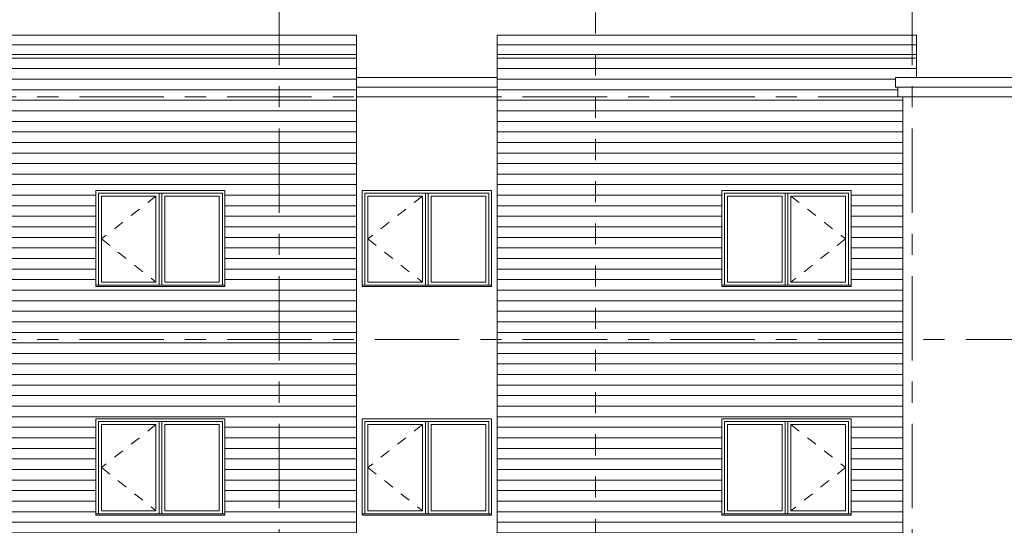
# Model space of a CAD drawing. Units: inches. Extents: x -2187 to 615, y 682 to 2087.
# Drawn here: x -1633 to -1073, y 1490 to 1778 of the extents above; entities that cross this region are included whole.
import ezdxf

# ---------------------------------------------------------------- set-up
doc = ezdxf.new("R2010")
doc.units = ezdxf.units.IN
doc.header["$MEASUREMENT"] = 0
for name, pattern in [('Aligning Line 1_8_', [24, 12, -12]), ('Dash 1_16_', [12, 6, -6]), ('Grid Line 1_2_', [84, 48, -12, 12, -12])]:
    doc.linetypes.add(name, pattern=pattern)
for name, color, linetype, lineweight in [('A-FLOR-LEVL', 6, 'Continuous', 9), ('A-GLAZ', 6, 'Continuous', 13), ('A-GLAZ-FRAM', 6, 'Continuous', 13), ('A-GLAZ-GLAS', 6, 'Continuous', 13), ('A-WALL', 2, 'Continuous', 13), ('A-WALL-PATT', 2, 'Continuous', 9), ('G-ANNO-NPLT', 5, 'Aligning Line 1_8_', 9), ('S-GRID', 1, 'Continuous', 9)]:
    doc.layers.add(name, color=color, linetype=linetype, lineweight=lineweight)

# ---------------------------------------------------------------- blocks, each defined once
blk = doc.blocks.new('Basic Wall _ Exterior - Stucco on 2x6 Color 2 - ___-60')
at = {"layer": 'A-WALL'}
for p, q in [((-1648.34, 1763.5), (-1648.34, 1769)), ((-1648.34, 1769), (-1441.55, 1769)), ((-1441.55, 1769), (-1441.55, 1763.5)), ((-1648.34, 1758), (-1648.34, 1763.5)), ((-1648.34, 1763.5), (-1441.55, 1763.5)), ((-1648.34, 1763.5), (-1441.55, 1763.5)), ((-1441.55, 1763.5), (-1441.55, 1758)), ((-1648.34, 1758), (-1441.55, 1758))]:
    blk.add_line(p, q, dxfattribs=at)
blk = doc.blocks.new('Basic Wall _ Exterior - Vert metal on 2x6 Color 1 - ___-62')
at = {"layer": 'A-WALL'}
for p, q in [((-1135.09, 1745), (-1135.09, 1739.5)), ((-1133.84, 1739.5), (-1133.84, 1734))]:
    blk.add_line(p, q, dxfattribs=at)
blk = doc.blocks.new('Basic Wall _ Exterior - Vert metal on 2x6 Color 1 - ___-59')
at = {"layer": 'A-WALL'}
for p, q in [((-1135.09, 1739.5), (-1135.09, 1745)), ((-1135.09, 1745), (-967.08, 1745)), ((-967.08, 1745), (-967.08, 1739.5)), ((-1135.09, 1739.5), (-967.08, 1739.5)), ((-1133.84, 1734), (-1133.84, 1739.5)), ((-1133.84, 1739.5), (-967.6, 1739.5)), ((-967.6, 1739.5), (-967.6, 1734)), ((-1133.84, 1734), (-967.6, 1734))]:
    blk.add_line(p, q, dxfattribs=at)
blk = doc.blocks.new('Casement Dbl with Trim _1 oper_ - 72_ x 54_-24')
at = {"layer": 'A-GLAZ', "lineweight": 9}
for p, q in [((-652.21, 1550.75), (-725.71, 1550.75)), ((-725.71, 1550.75), (-725.71, 1496.75)), ((-724.21, 1496.75), (-724.21, 1549.25)), ((-724.21, 1549.25), (-653.71, 1549.25)), ((-653.71, 1549.25), (-653.71, 1496.75)), ((-652.21, 1496.75), (-652.21, 1550.75)), ((-652.21, 1496.75), (-725.71, 1496.75)), ((-725.71, 1496.75), (-725.71, 1496)), ((-725.71, 1496.75), (-724.21, 1496.75)), ((-725.71, 1496), (-652.21, 1496)), ((-653.71, 1496.75), (-652.21, 1496.75)), ((-652.21, 1496), (-652.21, 1496.75))]:
    blk.add_line(p, q, dxfattribs=at)
at = {"layer": 'A-GLAZ', "linetype": 'Dash 1_16_', "lineweight": 9}
for p, q in [((-686.46, 1547.5), (-655.46, 1523.13)), ((-655.46, 1523.13), (-686.46, 1498.5))]:
    blk.add_line(p, q, dxfattribs=at)
at = {"layer": 'A-GLAZ-FRAM'}
for p, q in [((-724.21, 1549.25), (-653.71, 1549.25)), ((-724.21, 1496.75), (-724.21, 1549.25)), ((-722.46, 1498.5), (-722.46, 1547.5)), ((-722.46, 1547.5), (-691.46, 1547.5)), ((-691.46, 1547.5), (-691.46, 1498.5)), ((-689.71, 1496.75), (-689.71, 1549.25)), ((-689.71, 1549.25), (-689.71, 1496.75)), ((-688.21, 1549.25), (-689.71, 1549.25)), ((-688.21, 1496.75), (-688.21, 1549.25)), ((-688.21, 1549.25), (-688.21, 1496.75)), ((-686.46, 1498.5), (-686.46, 1547.5)), ((-686.46, 1547.5), (-655.46, 1547.5)), ((-655.46, 1547.5), (-655.46, 1498.5)), ((-653.71, 1549.25), (-653.71, 1496.75)), ((-724.96, 1496), (-652.96, 1496)), ((-653.71, 1496.75), (-724.21, 1496.75)), ((-691.46, 1498.5), (-722.46, 1498.5)), ((-689.71, 1496.75), (-688.21, 1496.75)), ((-655.46, 1498.5), (-686.46, 1498.5))]:
    blk.add_line(p, q, dxfattribs=at)
at = {"layer": 'A-GLAZ-GLAS'}
for p, q in [((-691.46, 1547.5), (-722.46, 1547.5)), ((-722.46, 1547.5), (-722.46, 1498.5)), ((-691.46, 1498.5), (-691.46, 1547.5)), ((-686.46, 1547.5), (-686.46, 1498.5)), ((-655.46, 1547.5), (-686.46, 1547.5)), ((-655.46, 1498.5), (-655.46, 1547.5)), ((-722.46, 1498.5), (-691.46, 1498.5)), ((-686.46, 1498.5), (-655.46, 1498.5))]:
    blk.add_line(p, q, dxfattribs=at)
blk = doc.blocks.new('Casement Dbl with Trim _1 oper_ - 72_ x 54_-12')
at = {"layer": 'A-GLAZ', "lineweight": 9}
for p, q in [((-352.8, 1550.75), (-426.3, 1550.75)), ((-426.3, 1550.75), (-426.3, 1496.75)), ((-424.8, 1549.25), (-354.3, 1549.25)), ((-424.8, 1496.75), (-424.8, 1549.25)), ((-354.3, 1549.25), (-354.3, 1496.75)), ((-352.8, 1496.75), (-352.8, 1550.75)), ((-426.3, 1496.75), (-426.3, 1496)), ((-352.8, 1496.75), (-426.3, 1496.75)), ((-426.3, 1496.75), (-424.8, 1496.75)), ((-426.3, 1496), (-352.8, 1496)), ((-354.3, 1496.75), (-352.8, 1496.75)), ((-352.8, 1496), (-352.8, 1496.75))]:
    blk.add_line(p, q, dxfattribs=at)
at = {"layer": 'A-GLAZ', "linetype": 'Dash 1_16_', "lineweight": 9}
for p, q in [((-392.05, 1547.5), (-423.05, 1523.13)), ((-423.05, 1523.13), (-392.05, 1498.5))]:
    blk.add_line(p, q, dxfattribs=at)
at = {"layer": 'A-GLAZ-FRAM'}
for p, q in [((-424.8, 1496.75), (-424.8, 1549.25)), ((-424.8, 1549.25), (-354.3, 1549.25)), ((-423.05, 1547.5), (-392.05, 1547.5)), ((-423.05, 1498.5), (-423.05, 1547.5)), ((-392.05, 1547.5), (-392.05, 1498.5)), ((-388.8, 1549.25), (-390.3, 1549.25)), ((-390.3, 1549.25), (-390.3, 1496.75)), ((-390.3, 1496.75), (-390.3, 1549.25)), ((-388.8, 1549.25), (-388.8, 1496.75)), ((-388.8, 1496.75), (-388.8, 1549.25)), ((-387.05, 1547.5), (-356.05, 1547.5)), ((-387.05, 1498.5), (-387.05, 1547.5)), ((-356.05, 1547.5), (-356.05, 1498.5)), ((-354.3, 1549.25), (-354.3, 1496.75)), ((-425.55, 1496), (-353.55, 1496)), ((-354.3, 1496.75), (-424.8, 1496.75)), ((-392.05, 1498.5), (-423.05, 1498.5)), ((-390.3, 1496.75), (-388.8, 1496.75)), ((-356.05, 1498.5), (-387.05, 1498.5))]:
    blk.add_line(p, q, dxfattribs=at)
at = {"layer": 'A-GLAZ-GLAS'}
for p, q in [((-392.05, 1547.5), (-423.05, 1547.5)), ((-423.05, 1547.5), (-423.05, 1498.5)), ((-392.05, 1498.5), (-392.05, 1547.5)), ((-387.05, 1547.5), (-387.05, 1498.5)), ((-356.05, 1547.5), (-387.05, 1547.5)), ((-356.05, 1498.5), (-356.05, 1547.5)), ((-423.05, 1498.5), (-392.05, 1498.5)), ((-387.05, 1498.5), (-356.05, 1498.5))]:
    blk.add_line(p, q, dxfattribs=at)
blk = doc.blocks.new('Casement Dbl with Trim _1 oper_ - 72_ x 54_-7')
at = {"layer": 'A-GLAZ', "lineweight": 9}
for p, q in [((-1364.84, 1550.75), (-1438.34, 1550.75)), ((-1438.34, 1550.75), (-1438.34, 1496.75)), ((-1436.84, 1549.25), (-1366.34, 1549.25)), ((-1436.84, 1496.75), (-1436.84, 1549.25)), ((-1366.34, 1549.25), (-1366.34, 1496.75)), ((-1364.84, 1496.75), (-1364.84, 1550.75)), ((-1438.34, 1496.75), (-1438.34, 1496)), ((-1364.84, 1496.75), (-1438.34, 1496.75)), ((-1438.34, 1496.75), (-1436.84, 1496.75)), ((-1438.34, 1496), (-1364.84, 1496)), ((-1366.34, 1496.75), (-1364.84, 1496.75)), ((-1364.84, 1496), (-1364.84, 1496.75))]:
    blk.add_line(p, q, dxfattribs=at)
at = {"layer": 'A-GLAZ', "linetype": 'Dash 1_16_', "lineweight": 9}
for p, q in [((-1404.09, 1547.5), (-1435.09, 1523.13)), ((-1435.09, 1523.13), (-1404.09, 1498.5))]:
    blk.add_line(p, q, dxfattribs=at)
at = {"layer": 'A-GLAZ-FRAM'}
for p, q in [((-1436.84, 1496.75), (-1436.84, 1549.25)), ((-1436.84, 1549.25), (-1366.34, 1549.25)), ((-1435.09, 1547.5), (-1404.09, 1547.5)), ((-1435.09, 1498.5), (-1435.09, 1547.5)), ((-1404.09, 1547.5), (-1404.09, 1498.5)), ((-1400.84, 1549.25), (-1402.34, 1549.25)), ((-1402.34, 1549.25), (-1402.34, 1496.75)), ((-1402.34, 1496.75), (-1402.34, 1549.25)), ((-1400.84, 1549.25), (-1400.84, 1496.75)), ((-1400.84, 1496.75), (-1400.84, 1549.25)), ((-1399.09, 1547.5), (-1368.09, 1547.5)), ((-1399.09, 1498.5), (-1399.09, 1547.5)), ((-1368.09, 1547.5), (-1368.09, 1498.5)), ((-1366.34, 1549.25), (-1366.34, 1496.75)), ((-1437.59, 1496), (-1365.59, 1496)), ((-1366.34, 1496.75), (-1436.84, 1496.75)), ((-1404.09, 1498.5), (-1435.09, 1498.5)), ((-1402.34, 1496.75), (-1400.84, 1496.75)), ((-1368.09, 1498.5), (-1399.09, 1498.5))]:
    blk.add_line(p, q, dxfattribs=at)
at = {"layer": 'A-GLAZ-GLAS'}
for p, q in [((-1404.09, 1547.5), (-1435.09, 1547.5)), ((-1435.09, 1547.5), (-1435.09, 1498.5)), ((-1404.09, 1498.5), (-1404.09, 1547.5)), ((-1399.09, 1547.5), (-1399.09, 1498.5)), ((-1368.09, 1547.5), (-1399.09, 1547.5)), ((-1368.09, 1498.5), (-1368.09, 1547.5)), ((-1435.09, 1498.5), (-1404.09, 1498.5)), ((-1399.09, 1498.5), (-1368.09, 1498.5))]:
    blk.add_line(p, q, dxfattribs=at)
blk = doc.blocks.new('Basic Wall _ Exterior - Stucco on 2x6 Color 2 - ___-49')
at = {"layer": 'A-WALL'}
for p, q in [((-1361.55, 1763.5), (-1361.55, 1769)), ((-1361.55, 1769), (-1123.09, 1769)), ((-1123.09, 1769), (-1123.09, 1763.5)), ((-1361.55, 1758), (-1361.55, 1763.5)), ((-1361.55, 1763.5), (-1123.09, 1763.5)), ((-1361.55, 1763.5), (-1123.09, 1763.5)), ((-1123.09, 1763.5), (-1123.09, 1758)), ((-1361.55, 1758), (-1123.09, 1758))]:
    blk.add_line(p, q, dxfattribs=at)
blk = doc.blocks.new('Basic Wall _ Exterior - Vert metal on 2x6 Color 1 - ___-47')
at = {"layer": 'A-WALL'}
for p, q in [((-1441.55, 1739.5), (-1441.55, 1745)), ((-1441.55, 1745), (-1361.55, 1745)), ((-1361.55, 1745), (-1361.55, 1739.5)), ((-1441.55, 1734), (-1441.55, 1739.5)), ((-1441.55, 1739.5), (-1361.55, 1739.5)), ((-1441.55, 1739.5), (-1361.55, 1739.5)), ((-1361.55, 1739.5), (-1361.55, 1734)), ((-1441.55, 1734), (-1361.55, 1734))]:
    blk.add_line(p, q, dxfattribs=at)

msp = doc.modelspace()

# ---------------------------------------------------------------- hatches: boundary and pattern name
at = {"layer": 'A-WALL-PATT'}
h = msp.add_hatch(dxfattribs=at)
h.set_pattern_fill('FP1_1', color=256, style=0, pattern_type=2)
h.set_pattern_definition([(0, (-1652.21, 1336), (0, 6), [])])
h.paths.add_polyline_path([(-1441.55, 1734), (-1441.55, 1745), (-1441.55, 1758), (-1648.34, 1758), (-1648.34, 1745), (-1644.09, 1745), (-1644.09, 1739.5), (-1645.34, 1739.5), (-1645.34, 1734), (-1648.34, 1734), (-1648.34, 1336), (-1646.64, 1336), (-1589.88, 1371.31), (-1589.88, 1420.75), (-1516.38, 1420.75), (-1516.38, 1372), (-1441.55, 1372)], flags=0)
h.paths.add_polyline_path([(-1517.13, 1626), (-1589.13, 1626), (-1589.88, 1626), (-1589.88, 1626.75), (-1589.88, 1680.75), (-1516.38, 1680.75), (-1516.38, 1626.75), (-1516.38, 1626)], flags=0)
h.paths.add_polyline_path([(-1517.13, 1496), (-1589.13, 1496), (-1589.88, 1496), (-1589.88, 1496.75), (-1589.88, 1550.75), (-1516.38, 1550.75), (-1516.38, 1496.75), (-1516.38, 1496)], flags=0)
h = msp.add_hatch(dxfattribs=at)
h.set_pattern_fill('FP1_4', color=256, style=0, pattern_type=2)
h.set_pattern_definition([(0, (-1361.552, 1336), (0, 6), [])])
h.paths.add_polyline_path([(-1130.84, 1734), (-1133.84, 1734), (-1133.84, 1739.5), (-1135.09, 1739.5), (-1135.09, 1745), (-1123.09, 1745), (-1123.09, 1758), (-1361.55, 1758), (-1361.55, 1745), (-1361.55, 1734), (-1361.55, 1372), (-1307.8, 1372), (-1307.8, 1408), (-1303.3, 1408), (-1303.3, 1372), (-1233.8, 1372), (-1233.8, 1420.75), (-1160.3, 1420.75), (-1160.3, 1372), (-1130.84, 1372)], flags=0)
h.paths.add_polyline_path([(-1161.05, 1626), (-1233.05, 1626), (-1233.8, 1626), (-1233.8, 1626.75), (-1233.8, 1680.75), (-1160.3, 1680.75), (-1160.3, 1626.75), (-1160.3, 1626)], flags=0)
h.paths.add_polyline_path([(-1161.05, 1496), (-1233.05, 1496), (-1233.8, 1496), (-1233.8, 1496.75), (-1233.8, 1550.75), (-1160.3, 1550.75), (-1160.3, 1496.75), (-1160.3, 1496)], flags=0)

# ---------------------------------------------------------------- linework, layer by layer
at = {"layer": 'A-FLOR-LEVL', "linetype": 'Grid Line 1_2_'}
for p, q in [((-2187.12, 1734), (591.2, 1734)), ((-2187.12, 1596), (591.2, 1596))]:
    msp.add_line(p, q, dxfattribs=at)
at = {"layer": 'A-WALL'}
for p, q in [((-1441.55, 1758), (-1648.34, 1758)), ((-1441.55, 1745), (-1441.55, 1758)), ((-1123.09, 1758), (-1361.55, 1758)), ((-1361.55, 1758), (-1361.55, 1745)), ((-1123.09, 1745), (-1123.09, 1758)), ((-1441.55, 1734), (-1441.55, 1745)), ((-1361.55, 1745), (-1361.55, 1734)), ((-1135.09, 1739.5), (-1135.09, 1745)), ((-1133.84, 1734), (-1133.84, 1739.5)), ((-1441.55, 1372), (-1441.55, 1734)), ((-1361.55, 1734), (-1441.55, 1734)), ((-1361.55, 1734), (-1361.55, 1372)), ((-1130.84, 1372), (-1130.84, 1734)), ((-1130.84, 1734), (-1123.09, 1734)), ((-968.84, 1734), (-1123.09, 1734)), ((-1517.13, 1626), (-1589.13, 1626)), ((-1365.59, 1626), (-1437.59, 1626)), ((-1161.05, 1626), (-1233.05, 1626)), ((-1517.13, 1496), (-1589.13, 1496)), ((-1365.59, 1496), (-1437.59, 1496)), ((-1161.05, 1496), (-1233.05, 1496))]:
    msp.add_line(p, q, dxfattribs=at)
at = {"layer": 'G-ANNO-NPLT'}
msp.add_line((-1305.59, 1830), (-1305.59, 681.56), dxfattribs=at)
at = {"layer": 'S-GRID', "linetype": 'Grid Line 1_2_'}
for p, q in [((-1485.55, 828), (-1485.55, 1830)), ((-1125.55, 828), (-1125.55, 1830))]:
    msp.add_line(p, q, dxfattribs=at)

# ---------------------------------------------------------------- block references
at = {"layer": 'A-GLAZ'}
for name, p in [('Casement Dbl with Trim _1 oper_ - 72_ x 54_-12', (-1163.57, 130)), ('Casement Dbl with Trim _1 oper_ - 72_ x 54_-7', (0, 130)), ('Casement Dbl with Trim _1 oper_ - 72_ x 54_-24', (-508.09, 130)), ('Casement Dbl with Trim _1 oper_ - 72_ x 54_-12', (-1163.57, 0)), ('Casement Dbl with Trim _1 oper_ - 72_ x 54_-7', (0, 0)), ('Casement Dbl with Trim _1 oper_ - 72_ x 54_-24', (-508.09, 0))]:
    msp.add_blockref(name, p, dxfattribs=at)
at = {"layer": 'A-WALL'}
for name in ['Basic Wall _ Exterior - Stucco on 2x6 Color 2 - ___-60', 'Basic Wall _ Exterior - Stucco on 2x6 Color 2 - ___-49', 'Basic Wall _ Exterior - Vert metal on 2x6 Color 1 - ___-47', 'Basic Wall _ Exterior - Vert metal on 2x6 Color 1 - ___-62', 'Basic Wall _ Exterior - Vert metal on 2x6 Color 1 - ___-59']:
    msp.add_blockref(name, (0, 0), dxfattribs=at)

doc.saveas('drawing.dxf')
